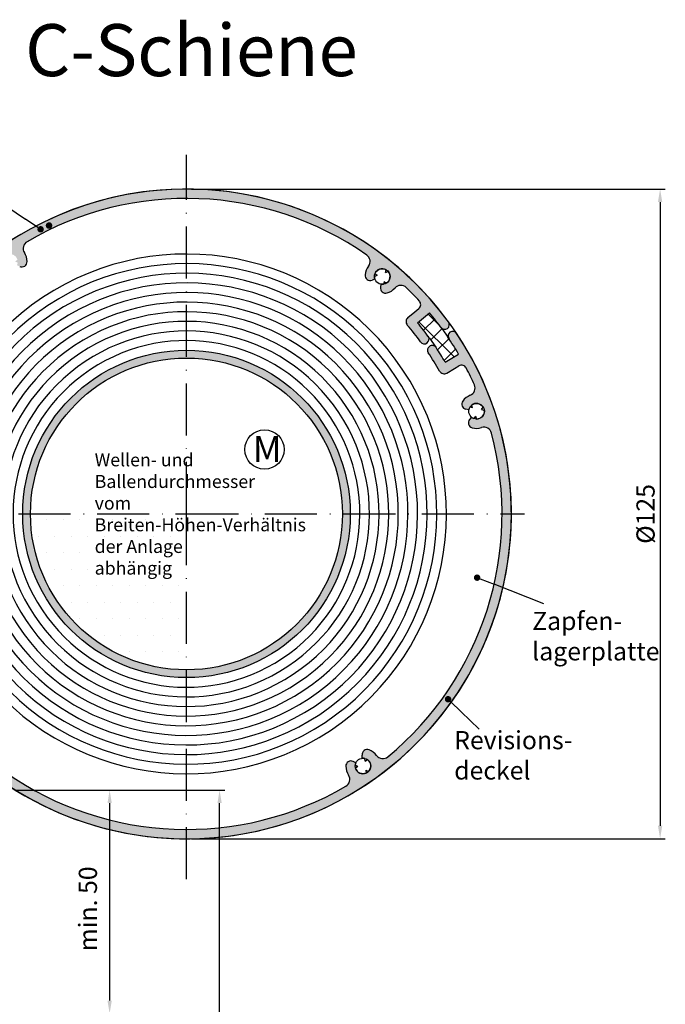
# Model space of a CAD drawing. Units: millimetres. Extents: x 465 to 925, y 395 to 985.
# Drawn here: x 567 to 691, y 497 to 686 of the extents above; entities that cross this region are included whole.
import ezdxf

# ---------------------------------------------------------------- set-up
doc = ezdxf.new("R2010")
doc.units = ezdxf.units.MM
doc.linetypes.add('GEN7', pattern=[15, 10, -2.5, 0, -2.5])
for name, color, linetype in [('002628-0', 7, 'Continuous'), ('002628-4', 3, 'Continuous'), ('002628-5', 3, 'Continuous'), ('002628-8', 1, 'Continuous'), ('002937-0', 7, 'Continuous'), ('002942-5', 3, 'Continuous'), ('01230D-0', 7, 'Continuous'), ('02609-0', 7, 'Continuous'), ('02609-8', 1, 'Continuous'), ('7', 4, 'GEN7')]:
    doc.layers.add(name, color=color, linetype=linetype)
for name, color, linetype, lineweight in [('AM_0', 7, 'Continuous', 30), ('AM_5', 3, 'Continuous', 25), ('AM_8', 1, 'Continuous', 25)]:
    doc.layers.add(name, color=color, linetype=linetype, lineweight=lineweight)
doc.styles.get("Standard").update_dxf_attribs({"font": 'isocp.shx'})
doc.dimstyles.new('AM_DIN$0', dxfattribs={"dimtxt": 3.5, "dimasz": 2.5, "dimexe": 1, "dimexo": 1, "dimgap": 1.5, "dimtad": 1, "dimdsep": 46, "dimtxsty": 'Standard', "dimcen": 0, "dimclrd": 256, "dimclre": 256, "dimclrt": 2, "dimadec": 0, "dimazin": 2, "dimtp": 0.1, "dimtm": 0.1, "dimtfac": 0.71, "dimtdec": 3, "dimtmove": 0, "dimatfit": 3, "dimfxl": 1, "dimlwd": -1, "dimlwe": -1, "dimarcsym": 0})
doc.dimstyles.new('GEN-ISO', dxfattribs={"dimtxt": 3.5, "dimasz": 2.5, "dimexe": 1, "dimexo": 1, "dimgap": 0.6, "dimtad": 1, "dimdsep": 46, "dimtxsty": 'Standard', "dimcen": 0, "dimclrd": 256, "dimclre": 256, "dimclrt": 2, "dimadec": 0, "dimazin": 0, "dimtp": 0.1, "dimtm": 0.1, "dimtfac": 0.71, "dimtdec": 3, "dimtmove": 0, "dimatfit": 3, "dimfxl": 1, "dimtzin": 0, "dimarcsym": 0})

# ---------------------------------------------------------------- blocks, each defined once
blk = doc.blocks.new('*D39')
at = {"layer": 'AM_5'}
for p, q in [((566.6963653858679, 538.0184058644465), (584.8362689010664, 538.0184058644465)), ((583.8362689010664, 535.5184058644465), (583.8362689010664, 497.5184058644469)), ((549.1963653858674, 495.0184058644469), (584.8362689010664, 495.0184058644469))]:
    blk.add_line(p, q, dxfattribs=at)
for points in [[(583.4196022343998, 535.5184058644465), (584.2529355677331, 535.5184058644465), (583.8362689010664, 538.0184058644465)], [(583.4196022343998, 497.5184058644469), (584.2529355677331, 497.5184058644469), (583.8362689010664, 495.0184058644469)]]:
    blk.add_solid(points, dxfattribs=at)
at = {"layer": 'DEFPOINTS', "color": 0}
for p in [(565.6963653858679, 538.0184058644465), (548.1963653858675, 495.0184058644469), (583.8362689010664, 495.0184058644469)]:
    blk.add_point(p, dxfattribs=at)
at = {"layer": 'AM_5', "color": 2, "insert": (580.1016306740966, 515.16814430784), "char_height": 3.5, "attachment_point": 5, "rotation": 90}
blk.add_mtext('min. 50', dxfattribs=at)
blk = doc.blocks.new('*D40')
at = {"layer": '002628-5', "lineweight": -2}
for p, q in [((599.6120160924645, 653.6557191950412), (690.7200451119141, 653.6557191950412)), ((689.7200451119141, 651.1557191950412), (689.7200451119141, 531.15571919504)), ((599.6120160924645, 528.65571919504), (690.7200451119141, 528.65571919504))]:
    blk.add_line(p, q, dxfattribs=at)
at = {"layer": '002628-5'}
for points in [[(689.3033784452475, 651.1557191950412), (690.1367117785808, 651.1557191950412), (689.7200451119141, 653.6557191950412)], [(689.3033784452475, 531.15571919504), (690.1367117785808, 531.15571919504), (689.7200451119141, 528.65571919504)]]:
    blk.add_solid(points, dxfattribs=at)
at = {"layer": 'DEFPOINTS', "color": 0}
for p in [(598.6120160924644, 653.6557191950412), (598.6120160924644, 528.65571919504), (689.7200451119141, 528.65571919504)]:
    blk.add_point(p, dxfattribs=at)
at = {"layer": '002628-5', "color": 2, "insert": (687.369700623725, 591.1557191950407), "char_height": 3.5, "attachment_point": 5, "rotation": 90}
blk.add_mtext('%%C125', dxfattribs=at)
blk = doc.blocks.new('*X19')
at = {"color": 0}
for p, q in [((160.4686959115115, 207.0854089492558), (158.2641343701669, 209.2899704906004)), ((163.2652058503315, 201.0362078169777), (156.4841156853912, 207.817297981918)), ((157.3893803256852, 206.179748227557), (159.5268260899269, 208.3171939917986)), ((158.7705609150939, 204.3082376235075), (160.9257214485124, 206.4633981569261)), ((160.0953881263244, 202.38037364128), (162.260602019154, 204.5455875341096)), ((161.3453846202711, 200.3776789417685), (163.530126734966, 202.5624210564634))]:
    blk.add_line(p, q, dxfattribs=at)
blk = doc.blocks.new('*D41')
at = {"layer": '002942-5', "lineweight": -2}
for p, q in [((565.6963653858683, 538.0184058644463), (605.9843190393611, 538.0184058644463)), ((604.9843190393611, 414.3059212669383), (604.9843190393611, 535.5184058644463)), ((555.6963653858674, 411.8059212669384), (605.9843190393611, 411.8059212669384))]:
    blk.add_line(p, q, dxfattribs=at)
at = {"layer": '002942-5'}
for points in [[(604.5676523726945, 535.5184058644463), (605.4009857060277, 535.5184058644463), (604.9843190393611, 538.0184058644463)], [(604.5676523726945, 414.3059212669383), (605.4009857060277, 414.3059212669383), (604.9843190393611, 411.8059212669384)]]:
    blk.add_solid(points, dxfattribs=at)
at = {"layer": 'DEFPOINTS', "color": 0}
for p in [(565.6963653858683, 538.0184058644463), (604.9843190393611, 538.0184058644463), (555.6963653858674, 411.8059212669384)]:
    blk.add_point(p, dxfattribs=at)
blk = doc.blocks.new('*S512925')
at = {"layer": 'AM_5'}
h = blk.add_hatch(color=256, dxfattribs=at)
edge = h.paths.add_edge_path(flags=0)
edge.add_arc((559.7886901038391, 798.2766784372424), 0.6250000000000134, 0, 360)
at = {"layer": 'AM_5', "linetype": 'Continuous'}
blk.add_line((560.2382861083908, 797.8425258918267), (562.3064277293291, 795.8454241829136), dxfattribs=at)
at = {"layer": 'AM_5'}
blk.add_line((565.7507650685097, 792.5193985778442), (562.3064277293291, 795.8454241829136), dxfattribs=at)
at = {"layer": 'AM_5', "color": 2, "insert": (560.9632271173568, 781.7283398671555), "char_height": 3.5, "attachment_point": 7}
blk.add_mtext('Revisions-\\Pdeckel', dxfattribs=at)
blk = doc.blocks.new('*S603829')
at = {"layer": 'AM_5'}
h = blk.add_hatch(color=256, dxfattribs=at)
edge = h.paths.add_edge_path(flags=0)
edge.add_arc((565.379804159661, 821.662077696444), 0.6250000000000548, 0, 360)
at = {"layer": 'AM_5', "linetype": 'Continuous'}
blk.add_line((565.9619759551, 821.4346991561299), (568.6399662141187, 820.3887578706843), dxfattribs=at)
at = {"layer": 'AM_5'}
blk.add_line((578.2312173772798, 816.6427078106284), (568.6399662141187, 820.3887578706843), dxfattribs=at)
at = {"layer": 'AM_5', "color": 2, "insert": (575.9653178590632, 804.6520400552056), "char_height": 3.5, "attachment_point": 7}
blk.add_mtext('Zapfen-\\Plagerplatte', dxfattribs=at)
blk = doc.blocks.new('*S613930')
at = {"layer": 'AM_5'}
h = blk.add_hatch(color=256, dxfattribs=at)
edge = h.paths.add_edge_path(flags=0)
edge.add_arc((481.4104848587867, 888.696474489556), 0.6249999999999885, 0, 360)
blk.add_line((467.4574906947428, 898.0322448419975), (478.501562720293, 890.6427971740512), dxfattribs=at)
at = {"layer": 'AM_5', "linetype": 'Continuous'}
blk.add_line((480.8910344769128, 889.0440321117871), (478.501562720293, 890.6427971740512), dxfattribs=at)
at = {"layer": 'AM_5', "color": 2, "insert": (453.3420276637562, 901.0514887017455), "char_height": 3.5, "attachment_point": 7}
blk.add_mtext('Gehäuse', dxfattribs=at)

msp = doc.modelspace()

# ---------------------------------------------------------------- hatches: boundary and pattern name
at = {"layer": '002628-8'}
h = msp.add_hatch(color=256, dxfattribs=at)
edge = h.paths.add_edge_path()
edge.add_arc((598.6120160924644, 591.1557191950412), 60.70000000000002, 55.146877222104024, 63.719072502721986, ccw=False)
edge.add_arc((632.4433162624773, 639.736405983173), 1.500000000000039, -37.17656138894921, 55.14687722210061, ccw=False)
edge.add_arc((636.2678467329085, 636.8358945315947), 3.299999999999986, 142.8234386110498, 174.7285382594652)
edge.add_arc((633.9775743915042, 637.0472061550385), 0.9999999999993139, 174.7285382594453, 290.499999999975)
edge.add_line((634.3277817727638, 636.1105339657902), (634.8628384490365, 636.3105834597051))
edge.add_arc((636.2678467329085, 636.8358945315947), 1.499999999999938, 181.0287793655116, 200.5000000000023, ccw=False)
edge.add_line((634.7680885287461, 636.8089625979978), (635.2815611313715, 637.0009421374548))
edge.add_line((635.2815611313715, 637.0009421374548), (634.8585656718824, 637.3496326857475))
edge.add_arc((636.2678467329085, 636.8358945315947), 1.499999999999953, 61.02877936550158, 159.9712206344868, ccw=False)
edge.add_line((636.994402096323, 638.1481892027311), (636.903924953187, 637.6075191149818))
edge.add_line((636.9039249531859, 637.6075191149818), (637.4173975558115, 637.7994986544385))
edge.add_arc((636.2678467329085, 636.8358945315947), 1.500000000000054, -58.971220634489384, 39.9712206344895, ccw=False)
edge.add_line((637.0410495736568, 635.5505317940537), (636.6180541141673, 635.899222342347))
edge.add_line((636.6180541141683, 635.8992223423454), (636.5275769710323, 635.3585522545958))
edge.add_arc((636.2678467329085, 636.8358945315947), 1.499999999999974, 260.5000000000015, 279.9712206344965, ccw=False)
edge.add_line((636.0202753241172, 635.3564661292878), (635.9259949297254, 634.793068708214))
edge.add_arc((636.9122805312627, 634.6280211023536), 0.9999999999999268, 170.499999999991, 286.2714617405316)
edge.add_arc((636.2678467329068, 636.8358945315924), 3.300000000000733, 286.2714617405775, 318.1765613889928)
edge.add_arc((639.8448224365291, 633.6350751340482), 1.499999999999971, 45.853122777897, 138.176561388948, ccw=False)
edge.add_arc((598.6120160924683, 591.1557191950382), 60.7000000000001, 44.04285170999981, 45.8531227778999, ccw=False)
edge.add_line((642.2443938452232, 633.3541268858614), (643.7665002643085, 634.3682469986164))
edge.add_arc((598.6120160924655, 591.1557191950419), 62.49999999999896, 43.74106869980908, 62.76915449535651)
edge.add_line((627.210558785903, 646.7288543937286), (625.488321756429, 645.5813950645903))
h = msp.add_hatch(color=256, dxfattribs=at)
edge = h.paths.add_edge_path()
edge.add_line((646.8304278298855, 628.0267751810137), (648.3314868176896, 629.0268722116))
edge.add_arc((598.612016092472, 591.1557191950346), 62.49999999999939, 37.29640218004333, 43.74106869981883)
edge.add_line((643.7665002643085, 634.3682469986157), (642.2443938452232, 633.3541268858603))
edge.add_arc((598.6120160924644, 591.1557191950419), 60.69999999999993, 42.4382254122857, 44.04285170999549, ccw=False)
edge.add_arc((642.6709330520033, 631.4409750134234), 0.9999999999999978, -50.25000000000051, 42.43822541228201, ccw=False)
edge.add_line((643.3103720539845, 630.67213318135), (641.203802029381, 628.9201173857185))
edge.add_arc((641.8432410313616, 628.1512755536448), 1.000000000000011, 129.7499999999903, 220.5555911051542)
edge.add_arc((598.6120160924673, 591.15571919504), 55.89999999999996, 37.72477128099359, 40.555591105159294, ccw=False)
edge.add_line((642.8266281711719, 625.3591997011176), (644.3282332529943, 626.3596605728386))
edge.add_arc((598.6120160924655, 591.1557191950428), 57.69999999999987, 37.59820203118578, 39.60215911112282)
edge.add_line((643.0692441902855, 627.9367587379697), (645.3807118556832, 629.8491178129921))
edge.add_arc((598.6120160924644, 591.1557191950428), 60.7000000000001, 37.403971655367286, 39.602159111122376, ccw=False)
h = msp.add_hatch(color=256, dxfattribs=at)
edge = h.paths.add_edge_path()
edge.add_arc((648.3377050636662, 627.6830418791791), 0.9999999999997607, 216.4703981609001, 299.2600705941614)
edge.add_arc((648.1738530629463, 627.5683114731241), 1.000000000000017, 310.7399294058522, 395.9316797492585)
edge.add_arc((598.6120160924655, 591.1557191950419), 62.49999999999877, 36.29839474466321, 37.29640218003389)
edge.add_line((648.3314868176885, 629.0268722115991), (646.8304278298855, 628.0267751810129))
edge.add_arc((598.6120160924665, 591.1557191950419), 60.69999999999993, 36.297324207409986, 37.403971655369276, ccw=False)
h = msp.add_hatch(color=256, dxfattribs=at)
edge = h.paths.add_edge_path()
edge.add_line((645.1490183783678, 625.262048995563), (645.1296217323995, 625.2937092578378))
edge.add_arc((598.6120160924655, 591.1557191950419), 57.70000000000024, 36.27392009793928, 37.59820203118682)
edge.add_line((644.3282332529943, 626.3596605728391), (642.8266281711719, 625.3591997011175))
edge.add_arc((598.6120160924665, 591.1557191950419), 55.90000000000001, 36.304892269094125, 37.724771280991206, ccw=False)
edge.add_arc((644.3820395118764, 624.791152596813), 0.8999999999999889, 216.7148834574738, 391.5483720257756)
h = msp.add_hatch(color=256, dxfattribs=at)
edge = h.paths.add_edge_path()
edge.add_line((650.9677532749719, 621.86999574645), (648.4301884504501, 620.3813438434921))
edge.add_line((648.4301884504501, 620.3813438434922), (650.4759987449723, 619.318169869625))
edge.add_line((650.4759987449731, 619.3181698696256), (651.0330368277016, 619.6430248780281))
edge.add_arc((651.5368108047466, 618.7791893728249), 1.000000000000025, 27.561774587711625, 120.24999999999821, ccw=False)
edge.add_arc((598.6120160924638, 591.1557191950437), 60.69999999999989, 26.2170719339955, 27.5617745877106, ccw=False)
edge.add_line((653.067611524283, 617.9713513182284), (655.6957886037543, 616.6055309012086))
edge.add_arc((598.6120160924692, 591.1557191950346), 62.49999999999936, 24.02887512759189, 33.70162626505159)
edge.add_arc((649.7797942274835, 625.274790705424), 0.9999999999997996, 34.06832024791508, 119.2600705941323)
edge.add_arc((649.9436462282036, 625.3895211114791), 1.000000000000109, 130.7399294058134, 213.5296099508216)
edge.add_arc((598.6120160924665, 591.1557191950419), 60.69999999999999, 30.397840888875976, 33.70269729173168, ccw=False)
h = msp.add_hatch(color=256, dxfattribs=at)
edge = h.paths.add_edge_path()
edge.add_line((646.6186155819594, 623.1659738871772), (646.6184625586208, 623.1661202783775))
edge.add_arc((645.873254626973, 622.6614767025641), 0.8999999999998738, 34.10526501819445, 213.2851165458057)
edge.add_arc((598.6120160924555, 591.1557191950546), 55.90000000000146, 33.57013165783093, 33.69510773083658, ccw=False)
edge.add_line((645.1884333496926, 622.0660306700287), (648.333316762081, 620.4316864672224))
edge.add_arc((598.6120160924655, 591.1557191950419), 57.70000000000014, 30.48963269675292, 33.69490507864867)
h = msp.add_hatch(color=256, dxfattribs=at)
edge = h.paths.add_edge_path()
edge.add_arc((598.6120160924644, 591.1557191950419), 31.5, 191.4591559026165, 479.7669654005662)
edge.add_arc((598.6120160924644, 591.1557191950419), 31.49999999999999, 119.7669654005663, 191.4591559026165)
edge = h.paths.add_edge_path()
edge.add_arc((598.6120160924644, 591.1557191950419), 30, -240.23303459943372, 11.459155902616487, ccw=False)
edge.add_arc((598.6120160924644, 591.1557191950419), 30, 11.459155902616487, 119.76696540056639, ccw=False)
h = msp.add_hatch(color=256, dxfattribs=at)
edge = h.paths.add_edge_path()
edge.add_line((648.3333167620801, 620.4316864672223), (645.1884333496916, 622.0660306700287))
edge.add_arc((598.6120160924665, 591.1557191950419), 55.89999999999999, 29.44440889484332, 33.570131657847696, ccw=False)
edge.add_arc((648.16241715426, 619.1265567694749), 0.9999999999999191, 209.4444088948366, 300.2499999999942)
edge.add_line((648.6661911313056, 618.2627212642706), (650.4759987449731, 619.3181698696259))
edge.add_line((650.4759987449731, 619.3181698696256), (648.430188450451, 620.3813438434921))
edge.add_line((648.4301884504501, 620.3813438434922), (648.3801550616679, 620.3519919630186))
edge.add_arc((598.6120160924573, 591.1557191950591), 57.69999999999877, 30.39784088885648, 30.48963269673348)
h = msp.add_hatch(color=256, dxfattribs=at)
edge = h.paths.add_edge_path()
edge.add_arc((598.6120160924455, 591.1557191950355), 60.70000000001988, 10.75680445385862, 14.85312277789632)
edge.add_arc((655.8339151130248, 606.3311688582575), 1.500000000000004, 14.85312277790068, 107.1765613889502)
edge.add_arc((654.4163923651193, 610.9170852616796), 3.300000000000678, 255.2714617405756, 287.1765613889883, ccw=False)
edge.add_arc((653.8316410638969, 608.6926604111345), 1.000000000000082, 139.500000000003, 255.2714617405303, ccw=False)
edge.add_line((653.0712350982975, 609.3421084594652), (653.4422202926269, 609.7764763132803))
edge.add_arc((654.416392365121, 610.9170852616796), 1.499999999999656, 229.5000000000094, 248.971220634506)
edge.add_line((653.8781371099165, 609.5169848080536), (654.2341568396293, 609.9338303541156))
edge.add_line((654.2341568396306, 609.9338303541156), (654.4171458071177, 609.4170854509053))
edge.add_arc((654.4163923651219, 610.9170852616796), 1.50000000000001, 270.0287793655091, 368.9712206344943)
edge.add_line((655.8980425534144, 611.1509927637647), (655.3590338562144, 611.250892120914))
edge.add_line((655.3590338562144, 611.250892120914), (655.7150535859273, 611.6677376669763))
edge.add_arc((654.4163923651219, 610.9170852616796), 1.499999999999974, 30.0287793655086, 128.9712206344817)
edge.add_line((653.4729974320343, 612.0832782132217), (653.6559863995215, 611.5665333100098))
edge.add_line((653.6559863995215, 611.5665333100101), (653.1169777023206, 611.6664326671586))
edge.add_arc((654.416392365121, 610.9170852616803), 1.499999999999263, 150.0287793655089, 169.5000000000051)
edge.add_line((652.9415100037756, 611.1904385499188), (652.3798438106195, 611.2945372257287))
edge.add_arc((652.562079336113, 612.2777921332913), 0.9999999999992738, 143.7285382594426, 259.4999999999717, ccw=False)
edge.add_arc((654.4163923651219, 610.9170852616803), 3.299999999999613, 111.82343861105079, 143.7285382594702, ccw=False)
edge.add_arc((652.6320037396044, 615.3730876442118), 1.499999999999985, 291.8234386110508, 384.1468772221042)
edge.add_arc((598.6120160925675, 591.155719195091), 60.69999999988612, 24.14687722210031, 26.21707193399879)
edge.add_line((653.067611524283, 617.9713513182284), (655.6957886037543, 616.6055309012086))
edge.add_arc((598.6120160924683, 591.1557191950419), 62.49999999999737, 9.468788606129806, 24.028875127585025, ccw=False)
edge.add_line((660.2604763106344, 601.4376136084713), (658.2454102106774, 602.4848103299031))
h = msp.add_hatch(color=256, dxfattribs=at)
edge = h.paths.add_edge_path()
edge.add_arc((598.6120160924644, 591.1557191950412), 60.7, 318.1026755489142, 370.7568044538567)
edge.add_line((658.2454102106765, 602.484810329903), (660.2604763106337, 601.4376136084712))
edge.add_arc((598.6120160924655, 591.1557191950419), 62.50000000000041, -41.47290570766501, 9.468788606130204, ccw=False)
edge.add_line((645.4413273336874, 549.76410641331), (643.7936198816778, 550.6203928853325))
h = msp.add_hatch(color=256, dxfattribs=at)
edge = h.paths.add_edge_path()
edge.add_arc((564.780715922453, 542.575032406909), 1.49999999999994, 142.8234386110522, 235.146877222106, ccw=False)
edge.add_arc((560.9561854520215, 545.4755438584884), 3.299999999999982, 322.8234386110466, 354.7285382594638)
edge.add_arc((563.246457793425, 545.2642322350443), 0.9999999999992653, 354.7285382594401, 470.4999999999723)
edge.add_line((562.8962504121672, 546.2009044242917), (562.3611937358945, 546.000854930377))
edge.add_arc((560.9561854520215, 545.4755438584884), 1.500000000000041, 1.0287793654950974, 20.499999999988006, ccw=False)
edge.add_line((562.4559436561838, 545.502475792084), (561.9424710535585, 545.310496252627))
edge.add_line((561.9424710535585, 545.3104962526269), (562.3654665130479, 544.961805704335))
edge.add_arc((560.9561854520215, 545.4755438584884), 1.499999999999985, 241.0287793655003, 339.9712206344896, ccw=False)
edge.add_line((560.2296300886071, 544.1632491873519), (560.320107231744, 544.703919275102))
edge.add_line((560.320107231744, 544.7039192751012), (559.8066346291188, 544.5119397356436))
edge.add_arc((560.9561854520215, 545.4755438584884), 1.499999999999952, 121.0287793655128, 219.9712206344985, ccw=False)
edge.add_line((560.1829826112726, 546.7609065960291), (560.6059780707619, 546.4122160477369))
edge.add_line((560.6059780707619, 546.4122160477367), (560.6964552138979, 546.9528861354859))
edge.add_arc((560.9561854520215, 545.4755438584884), 1.500000000000019, 80.49999999999721, 99.97122063448728, ccw=False)
edge.add_line((561.2037568608127, 546.9549722607937), (561.2980372552056, 547.5183696818679))
edge.add_arc((560.3117516536674, 547.6834172877284), 1.000000000000053, 350.500000000007, 466.2714617405335)
edge.add_arc((560.9561854520324, 545.475543858492), 3.300000000000745, 106.2714617407419, 113.3250704391896)
edge.add_arc((560.0455065662298, 547.5875722595687), 1.000000000000315, 113.3250704390758, 137.5000000000892)
edge.add_line((559.3082292294183, 548.2631624671835), (557.0687112905152, 545.8191575021613))
edge.add_arc((557.8059886273248, 545.1435672945456), 1.000000000000055, 137.5, 196.8585795777346)
edge.add_line((556.8489651380814, 544.8535568791535), (557.2143024849231, 544.3318010754733))
edge.add_arc((598.6120160924644, 591.15571919504), 62.5, 228.5196294868518, 318.5270942923361)
edge.add_line((645.4413273336874, 549.76410641331), (643.7936198816778, 550.6203928853325))
edge.add_arc((598.6120160924644, 591.1557191950412), 60.70000000000003, 309.6468772221039, 318.1026755489143, ccw=False)
edge.add_arc((636.384823601248, 545.5722242335492), 1.499999999999995, 217.3234386110501, 309.64687722209834, ccw=False)
edge.add_arc((632.5677411244469, 542.6619181731334), 3.299999999999936, 37.3234386110484, 69.22853825946342)
edge.add_arc((633.383416101208, 544.8124237723554), 0.9999999999992787, 69.22853825943832, 184.9999999999739)
edge.add_line((632.3872214031171, 544.7252680296083), (632.437007510325, 544.15621022027))
edge.add_arc((632.5677411244469, 542.6619181731328), 1.499999999999985, 75.52877936550777, 94.99999999999977, ccw=False)
edge.add_line((632.9425816400608, 544.1143280973121), (632.990359386188, 543.5682259601693))
edge.add_line((632.990359386187, 543.5682259601695), (633.43940883695, 543.8826537706232))
edge.add_arc((632.5677411244469, 542.6619181731328), 1.499999999999973, -44.47122063449149, 54.47122063448501, ccw=False)
edge.add_line((633.6381447576875, 541.6110918021536), (633.1413175607973, 541.8427661288426))
edge.add_line((633.1413175607973, 541.8427661288437), (633.1890953069249, 541.2966639917007))
edge.add_arc((632.5677411244469, 542.6619181731328), 1.500000000000061, 195.5287793655108, 294.47122063448614, ccw=False)
edge.add_line((631.1224969755921, 542.2603346199317), (631.5715464263546, 542.5747624303843))
edge.add_line((631.5715464263546, 542.5747624303842), (631.0747192294647, 542.8064367570737))
edge.add_arc((632.5677411244469, 542.6619181731328), 1.500000000000019, 155.0000000000006, 174.4712206344923, ccw=False)
edge.add_line((631.2082794438918, 543.2958455657439), (630.690567871179, 543.5372584368145))
edge.add_arc((630.2679496094388, 542.6309506497786), 0.9999999999999875, 64.99999999999996, 180.7714617405338)
edge.add_arc((632.5677411244457, 542.6619181731354), 3.300000000000828, 180.7714617405756, 212.6765613889908)
edge.add_arc((628.5274288994441, 540.0704172326554), 1.5, -59.646877222103285, 32.67656138894762, ccw=False)
edge.add_arc((598.6120160924644, 591.1557191950412), 60.69999999999997, 235.1468772221039, 300.35312277789563, ccw=False)
at = {"layer": 'AM_8'}
h = msp.add_hatch(color=256, dxfattribs=at)
h.dxf.hatch_style = 1
edge = h.paths.add_edge_path()
edge.add_line((598.6120160924644, 653.6557191950412), (598.6120160924644, 651.8557191950407))
edge.add_arc((598.6120160924659, 591.1557191950412), 60.70000000000003, 55.14687722210459, 90.00000000000102, ccw=False)
edge.add_arc((632.4433162624769, 639.7364059831734), 1.49999999999998, -37.17656138894853, 55.14687722209101, ccw=False)
edge.add_arc((636.2678467329073, 636.8358945315924), 3.300000000000001, 142.8234386110134, 174.7285382594279)
edge.add_arc((633.9775743915042, 637.0472061550397), 0.9999999999999754, 174.7285382594601, 290.5000000000655)
edge.add_line((634.3277817727648, 636.1105339657918), (634.8628384490361, 636.3105834597054))
edge.add_arc((636.2678467329085, 636.8358945315942), 1.499999999999975, 181.0287793654894, 200.5, ccw=False)
edge.add_arc((636.2678467329085, 636.8358945315924), 1.499999999999887, 7.742073648842052e-11, 181.0287793654178, ccw=False)
edge.add_arc((636.2678467329085, 636.8358945315947), 1.499999999999943, -99.49999999997448, 6.252776074688882e-13, ccw=False)
edge.add_line((636.0202753241183, 635.3564661292884), (635.9259949297254, 634.7930687082151))
edge.add_arc((636.9122805312628, 634.6280211023558), 0.9999999999999948, 170.5000000000861, 286.2714617404765)
edge.add_arc((636.2678467329085, 636.8358945315947), 3.299999999999958, 286.271461740531, 318.1765613889428)
edge.add_arc((639.8448224365291, 633.6350751340482), 1.500000000000007, 45.85312277789518, 138.1765613889399, ccw=False)
edge.add_arc((598.612016092467, 591.1557191950387), 60.69999999999978, 42.43822541228951, 45.8531227778991, ccw=False)
edge.add_arc((642.6709330520033, 631.4409750134234), 1.000000000000035, -50.25000000000608, 42.43822541228451, ccw=False)
edge.add_line((643.3103720539837, 630.6721331813496), (642.5537297975734, 630.0428404593463))
edge.add_line((642.5537297975734, 630.0428404593462), (641.203802029381, 628.9201173857177))
edge.add_arc((641.8432410313621, 628.1512755536448), 1.000000000000001, 129.7500000000585, 220.5555911051552)
edge.add_arc((598.6120160924665, 591.155719195041), 55.90000000000053, 36.30489226901642, 40.55559110515742, ccw=False)
edge.add_arc((644.3820395118764, 624.791152596813), 0.9000000000000093, 216.7148834623725, 304.9999999999969)
edge.add_arc((644.3820395118764, 624.791152596813), 0.9000000000000156, 304.9999999999964, 391.548372023448)
edge.add_line((645.1490183783874, 625.2620489955315), (645.1296217323953, 625.2937092578454))
edge.add_arc((598.6120160924663, 591.1557191950426), 57.69999999999959, 36.27392009794735, 39.60215911112399)
edge.add_line((643.0692441902859, 627.93675873797), (645.380711855684, 629.849117812992))
edge.add_arc((598.6120160924663, 591.1557191950423), 60.69999999999978, 36.29732420718602, 39.60215911112368, ccw=False)
edge.add_arc((648.3377050636662, 627.6830418791791), 1.00000000000003, 216.4703981744658, 299.2600705941585)
edge.add_arc((648.1738530629459, 627.5683114731239), 1.000000000000034, 310.7399294058901, 393.8677307454748)
edge.add_arc((598.6073083831906, 591.1552288942698), 62.5032169626154, 36.26319238660958, 53.12691963480246)
edge.add_arc((598.612016092467, 591.1557191950412), 62.49999999999997, 53.13010235417301, 90.00000000000229)
edge = h.paths.add_edge_path()
edge.add_line((598.6120160924644, 651.8557191950407), (598.6120160924644, 653.6557191950418))
edge.add_arc((598.6120160924655, 591.1557191950419), 62.50000000000002, 90.0000000000008, 115.3797226731475)
edge.add_line((571.8235529260944, 647.6236591360739), (572.0597343072675, 646.9301256297825))
edge.add_arc((572.1785583830037, 646.6410977954381), 0.3125000000004667, -67.65163362320482, 112.3483663767951, ccw=False)
edge.add_arc((572.1785583830037, 646.6410977954381), 0.3125000000004667, 112.3483663767951, 292.34836637679507, ccw=False)
edge.add_line((572.0597343072674, 646.9301256297824), (571.8235529260943, 647.6236591360738))
edge.add_arc((598.6120160924655, 591.1557191950419), 62.5, 115.3797226731475, 146.7827340193664)
edge.add_line((546.3245618255746, 625.3941789484799), (547.8613865090948, 624.4553227496118))
edge.add_arc((598.6120160924644, 591.1557191950405), 60.7, 145.8190607007368, 146.7294501145451, ccw=False)
edge.add_line((548.3968777560725, 625.2574769482276), (549.9415506229998, 627.4279646588341))
edge.add_arc((549.8609692482678, 627.4346102713648), 0.0808549449299336, 355.2854390190788, 651.4037929901125)
edge.add_arc((598.6120160924675, 591.1557191950444), 60.70000000000001, 129.6468772221081, 143.3849927778247, ccw=False)
edge.add_arc((560.839208583681, 636.7392141565344), 1.499999999999979, 37.323438611034305, 129.6468772221159, ccw=False)
edge.add_arc((564.6562910604848, 639.6495202169478), 3.299999999999998, 217.3234386109978, 249.2285382594332)
edge.add_arc((563.8406160837212, 637.4990146177265), 1.000000000000009, 249.2285382594646, 364.9999999999197)
edge.add_line((564.836810781813, 637.5861703604727), (564.787024674605, 638.1552281698118))
edge.add_arc((564.6562910604833, 639.6495202169494), 1.499999999999985, 255.528779365529, 275.00000000000966, ccw=False)
edge.add_arc((564.6562910604833, 639.6495202169494), 1.499999999999938, 179.9999999999976, 255.52877936552738, ccw=False)
edge.add_arc((564.6562910604833, 639.6495202169494), 1.499999999999943, 0, 180, ccw=False)
edge.add_arc((564.6562910604833, 639.6495202169494), 1.499999999999943, -24.999999999982776, 6.252776074688882e-13, ccw=False)
edge.add_line((566.0157527410385, 639.0155928243391), (566.5334643137505, 638.7741799532665))
edge.add_arc((566.9560825754902, 639.6804877403036), 1.000000000000001, 245.0000000000704, 360.7714617404882)
edge.add_arc((564.6562910604833, 639.6495202169494), 3.300000000000022, 0.7714617405245118, 32.67656138895612)
edge.add_arc((568.6966032854863, 642.2410211574263), 1.499999999999992, 120.3531227778956, 212.676561388941, ccw=False)
edge.add_arc((598.6120160924644, 591.1557191950412), 60.7, 90, 120.35312277789521, ccw=False)
edge = h.paths.add_edge_path(flags=17)
edge.add_arc((564.6562910604833, 639.6495202169494), 1.499999999999911, 114.4712206344863, 135.5287793655049)
edge.add_line((563.5858874272421, 640.7003465879282), (564.0827146241324, 640.4686722612381))
edge.add_line((564.0827146241324, 640.4686722612382), (564.034936878005, 641.0147743983811))
edge = h.paths.add_edge_path(flags=17)
edge.add_line((564.2336727987421, 638.743212429912), (563.7846233479796, 638.4287846194597))
edge.add_arc((564.6562910604833, 639.6495202169494), 1.499999999999964, 234.4712206344794, 255.5287793654895)
edge.add_line((564.2814505448694, 638.19711029277), (564.233672798742, 638.7432124299119))
edge = h.paths.add_edge_path(flags=17)
edge.add_line((566.1015352093378, 640.0511037701501), (565.6524857585745, 639.7366759596974))
edge.add_line((565.6524857585745, 639.7366759596975), (566.1493129554653, 639.5050016330076))
edge.add_arc((564.6562910604833, 639.6495202169494), 1.5, 354.4712206344887, 359.9999999999986)
edge.add_arc((564.6562910604833, 639.6495202169494), 1.499999999999914, 359.9999999999925, 375.5287793655047)
edge = h.paths.add_edge_path()
edge.add_line((547.8613865090949, 624.4553227496119), (546.3245618255747, 625.3941789484801))
edge.add_arc((598.6120160924655, 591.1557191950419), 62.49999999999995, 146.7827340193665, 150.3705610589235)
edge.add_line((544.2844520782585, 622.055003786796), (545.8506532280361, 621.167859883238))
edge.add_arc((598.6120160924644, 591.155719195041), 60.70000000000015, 146.7294501145455, 150.3675687981505, ccw=False)
edge = h.paths.add_edge_path()
edge.add_line((545.8506532280365, 621.167859883238), (544.2844520782583, 622.0550037867964))
edge.add_arc((598.6120160924644, 591.1557191950412), 62.50000000000003, 150.3705610589224, 153.8685695094299)
edge.add_line((542.5003845185443, 618.6827023590683), (544.079723526618, 617.8150340308148))
edge.add_arc((598.6120160924644, 591.1557191950405), 60.70000000000018, 150.3675687981503, 153.9472823783361, ccw=False)
edge = h.paths.add_edge_path()
edge.add_arc((598.6120160924644, 591.1557191950415), 60.69999999999998, 153.9472823783367, 155.1238725644561, ccw=False)
edge.add_line((544.079723526618, 617.8150340308148), (542.5003845185448, 618.6827023590681))
edge.add_arc((598.6120160924655, 591.1557191950419), 62.5, 153.868569509431, 180)
edge.add_line((536.1120160924655, 591.1557191950419), (537.9120160924645, 591.1557191950419))
edge.add_arc((598.6120160924644, 591.1557191950412), 60.70000000000002, 157.5579404873835, 179.9999999999991, ccw=False)
edge.add_arc((543.7524830650045, 617.0580672741063), 3.000000000000266, 240.47146663259872, 245.513926015603, ccw=False)
edge.add_line((542.2739122533698, 614.4477361926183), (543.5438008088468, 616.6896508444581))
edge = h.paths.add_edge_path(flags=17)
edge.add_line((543.5438008088468, 616.6896508444586), (542.2739122533698, 614.4477361926183))
edge.add_arc((543.7524830650042, 617.0580672741063), 2.999999999999978, 240.4714666326056, 245.51392601561)
edge.add_arc((598.6120160924648, 591.1557191950415), 60.7, 155.1238725644563, 157.557940487384, ccw=False)
edge = h.paths.add_edge_path()
edge.add_line((537.9120160924645, 591.1557191950419), (536.1120160924644, 591.1557191950419))
edge.add_arc((598.6120160924644, 591.1557191950412), 62.5, 179.9999999999992, 199.8950997944309)
edge.add_line((539.8421889401109, 569.8870235020169), (541.7057799200654, 567.5899064966618))
edge.add_arc((541.4182531229105, 568.5476790901924), 1, 286.7099467657214, 292.499999999997)
edge.add_line((541.8009365552754, 567.6237995576811), (544.8635102325162, 568.8923591105604))
edge.add_arc((544.4808268001516, 569.8162386430722), 1.000000000000146, 292.4999999999706, 296.8137582339131)
edge.add_arc((544.480826800152, 569.8162386430722), 1.000000000000005, 296.8137582338862, 316.6749295608554)
edge.add_arc((542.807639819818, 571.3943531284121), 3.29999999999997, 316.6749295607493, 323.7285382592265)
edge.add_arc((544.661952848818, 570.0336462567897), 0.9999999999999795, 323.7285382594686, 439.5000000000821)
edge.add_line((544.8441883743088, 571.016901164354), (544.282522181154, 571.1209998401634))
edge.add_arc((542.807639819808, 571.3943531284017), 1.500000000000025, 330.028779365517, 349.4999999999917, ccw=False)
edge.add_arc((542.807639819808, 571.3943531284013), 1.499999999999948, 179.9999999999957, 330.0287793655221, ccw=False)
edge.add_arc((542.807639819808, 571.3943531284017), 1.499999999999943, 49.500000000001194, 180, ccw=False)
edge.add_line((543.7818118923032, 572.5349620768017), (544.1527970866334, 572.9693299306178))
edge.add_arc((543.3923911210316, 573.6187779789454), 1.000000000000007, 319.5000000001673, 435.2714617404718)
edge.add_arc((542.8076398198089, 571.3943531284013), 3.299999999999976, 75.2714617405494, 107.1765613889595)
edge.add_arc((541.3901170719047, 575.9802695318232), 1.499999999999991, 194.8531227778952, 287.1765613889696, ccw=False)
edge.add_arc((598.6120160924644, 591.1557191950412), 60.69999999999999, 179.9999999999991, 194.8531227778965, ccw=False)
edge = h.paths.add_edge_path(flags=17)
edge.add_arc((542.807639819808, 571.3943531284017), 1.499999999999909, 68.9712206345014, 90.02877936551344)
edge.add_line((542.8068863778126, 572.8943529391765), (542.9898753453008, 572.3776080359662))
edge.add_line((542.9898753453008, 572.3776080359664), (543.345895075013, 572.7944535820276))
edge = h.paths.add_edge_path(flags=17)
edge.add_line((541.864998328716, 571.0605462691676), (541.3259896315151, 571.1604456263184))
edge.add_arc((542.807639819808, 571.3943531284017), 1.49999999999996, 188.9712206344336, 210.0287793655164)
edge.add_line((541.5089785990028, 570.6437007231054), (541.864998328716, 571.0605462691678))
edge = h.paths.add_edge_path()
edge.add_line((540.6963653858674, 568.8341405141581), (540.6963653858674, 567.9218600189803))
edge.add_line((540.6963653858674, 567.9218600189804), (540.8184111646568, 567.7475605832711))
edge.add_arc((541.4182531229105, 568.5476790901924), 0.9999999999999932, 233.1414204221172, 286.709946765718)
edge.add_line((541.7057799200654, 567.5899064966618), (540.6963653858674, 568.8341405141581))
edge = h.paths.add_edge_path(flags=17)
edge.add_line((544.1070544826088, 570.6450057229226), (543.5680457854085, 570.7449050800716))
edge.add_line((543.5680457854085, 570.7449050800716), (543.7510347528959, 570.2281601768605))
edge.add_arc((542.807639819808, 571.3943531284017), 1.49999999999998, 308.9712206344972, 330.0287793655115)
h = msp.add_hatch(dxfattribs=at)
h.set_pattern_fill('DOTS', color=256, scale=2)
h.set_pattern_definition([(0, (-5811.635268646266, 4587.332507047445), (1.587499999999999, 3.174999999999998), [0, -3.174999999999998])])
h.paths.add_polyline_path([(568.6120160924645, 591.1557191950419), (598.6120160924644, 591.1557191950419), (598.6120160924644, 621.1557191950419, 0.4142135623730951)], flags=17)
h.paths.add_polyline_path([(598.6120160924644, 591.1557191950419), (628.6120160924645, 591.1557191950419, 0.4142135623730951), (598.6120160924644, 621.1557191950419)], flags=16)
h.paths.add_polyline_path([(609.8396919701335, 603.5432986295723, -1), (617.3918270063641, 603.5432986295723, -1)], flags=0)
h.paths.add_polyline_path([(598.6120160924644, 561.1557191950419, 0.4142135623730951), (628.6120160924645, 591.1557191950419), (598.6120160924644, 591.1557191950419)], flags=17)
h.paths.add_polyline_path([(628.6120160924645, 591.1557191950419, 1), (568.6120160924645, 591.1557191950419, 1)])
h.paths.add_polyline_path([(610.9737642144217, 600.2947707601593), (616.2237642144217, 600.2947707601593), (616.2237642144217, 607.0447707601593), (610.9737642144217, 607.0447707601593)], flags=8)

# ---------------------------------------------------------------- linework, layer by layer
for p, q in [((635.2815611313715, 637.0009421374548), (634.7680885287461, 636.8089625979978)), ((635.2815611313715, 637.0009421374548), (634.8585656718824, 637.3496326857473)), ((636.9039249531859, 637.6075191149818), (636.994402096323, 638.1481892027311)), ((636.9039249531859, 637.6075191149818), (637.4173975558115, 637.7994986544385)), ((634.8628384490356, 636.3105834597051), (634.3277817727638, 636.1105339657902)), ((636.020275324118, 635.3564661292878), (635.9259949297254, 634.7930687082139)), ((636.6180541141683, 635.8992223423454), (636.5275769710323, 635.358552254597)), ((636.6180541141683, 635.8992223423454), (637.0410495736568, 635.5505317940537)), ((641.203802029381, 628.9201173857186), (642.5537297975734, 630.0428404593462)), ((642.5537297975734, 630.0428404593462), (643.3103720539845, 630.67213318135)), ((643.0692441902855, 627.9367587379697), (645.380711855684, 629.849117812992)), ((648.3801550616679, 620.3519919630203), (650.9677532749719, 621.86999574645)), ((650.1829082075354, 619.1472445200783), (651.0330368277009, 619.6430248780293)), ((648.6661911313056, 618.2627212642706), (650.1829082075354, 619.1472445200783)), ((653.6559863995225, 611.5665333100101), (653.4729974320343, 612.0832782132217)), ((652.9415100037756, 611.1904385499188), (652.3798438106204, 611.2945372257277)), ((653.6559863995215, 611.5665333100101), (653.1169777023214, 611.6664326671591)), ((655.3590338562144, 611.250892120914), (655.7150535859273, 611.6677376669763)), ((655.3590338562144, 611.250892120914), (655.8980425534144, 611.1509927637647)), ((653.4422202926269, 609.7764763132805), (653.0712350982975, 609.3421084594652)), ((654.2341568396306, 609.9338303541156), (653.8781371099165, 609.5169848080536)), ((654.2341568396306, 609.9338303541156), (654.4171458071177, 609.4170854509053)), ((632.437007510325, 544.15621022027), (632.3872214031171, 544.7252680296083)), ((632.990359386187, 543.5682259601695), (632.9425816400608, 544.1143280973121)), ((632.990359386187, 543.5682259601695), (633.4394088369507, 543.8826537706223)), ((631.2082794438918, 543.2958455657431), (630.690567871179, 543.5372584368146)), ((631.5715464263546, 542.5747624303842), (631.0747192294647, 542.8064367570746)), ((631.5715464263546, 542.5747624303842), (631.1224969755921, 542.2603346199317)), ((633.1413175607973, 541.8427661288437), (633.6381447576875, 541.6110918021536)), ((633.1413175607973, 541.8427661288437), (633.1890953069249, 541.2966639917006))]:
    msp.add_line(p, q)
for centre, radius, start, end in [((598.6120160924644, 591.1557191950412), 60.7, 55.14687722210998, 120.3531227779058), ((568.696603285486, 642.2410211574265), 1.5, 120.3531227779058, 212.6765613889318), ((598.6120160924644, 591.1557191950412), 60.7, 120.0020245779885, 120.0275804347211), ((564.6562910604833, 639.6495202169494), 3.299999999999998, 0.7714617405126729, 32.67656138893179), ((598.6120160924644, 591.1557191950412), 60.7, 55.47241956524068, 55.49797542201677), ((632.4433162624773, 639.736405983173), 1.5, 322.8234386110455, 55.14687722210998), ((566.9560825754915, 639.6804877403033), 1, 245.0000000000255, 0.7714617405126729), ((636.2678467329085, 636.8358945315947), 3.299999999999998, 142.8234386110455, 174.728538259462), ((633.9775743915042, 637.0472061550397), 1, 174.728538259462, 290.5000000000128), ((636.2678467329085, 636.8358945315947), 1.5, 181.0287793654951, 200.500000000013), ((636.2678467329085, 636.8358945315947), 1.5, 61.02877936551723, 159.9712206344789), ((636.2678467329085, 636.8358945315947), 1.5, 301.0287793655321, 39.97122063448943), ((636.9122805312627, 634.6280211023536), 1, 170.5000000000214, 286.2714617405235), ((636.2678467329085, 636.8358945315947), 1.5, 260.5000000000214, 279.9712206344722), ((636.2678467329085, 636.8358945315947), 3.299999999999998, 286.2714617405235, 318.1765613889364), ((639.8448224365291, 633.6350751340482), 1.5, 45.85312277790076, 138.1765613889364), ((598.6120160924644, 591.1557191950412), 60.7, 42.4382254122924, 45.85312277790076), ((642.6709330520033, 631.4409750134234), 1, 309.7500000000087, 42.4382254122924), ((598.6120160924665, 591.1557191950419), 60.7, 35.90789365420643, 39.6021591111576), ((598.6120160924665, 591.1557191950419), 57.7, 35.90789365420643, 39.6021591111576), ((598.6120160924644, 591.15571919504), 62.5, 228.4316797492663, 34.06832025073421), ((598.6120160924665, 591.1557191950419), 60.7, 30.39784088890149, 34.09210634573902), ((598.6120160924665, 591.1557191950419), 57.7, 30.39784088890149, 33.69490507864706), ((651.5368108047466, 618.7791893728249), 1, 27.5617745877321, 120.2500000000134), ((598.6120160924644, 591.1557191950412), 60.7, 24.14687722209566, 27.5617745877321), ((652.6320037396044, 615.3730876442118), 1.5, 291.8234386110666, 24.14687722209566), ((654.4163923651219, 610.9170852616796), 3.299999999999998, 111.8234386110666, 143.7285382594552), ((652.5620793361122, 612.2777921332922), 1, 143.7285382594552, 259.500000000026), ((654.4163923651219, 610.9170852616796), 1.5, 30.02877936550307, 128.9712206345148), ((654.4163923651219, 610.9170852616796), 1.5, 150.0287793655193, 169.5000000000191), ((654.4163923651219, 610.9170852616796), 1.5, 270.0287793654961, 8.971220634481176), ((653.8316410638969, 608.6926604111345), 1, 139.5000000000415, 255.2714617405393), ((654.4163923651219, 610.9170852616796), 1.5, 229.5000000000322, 248.9712206344946), ((598.6120160924644, 591.1557191950412), 60.7, 309.6468772220962, 14.85312277792095), ((654.4163923651219, 610.9170852616796), 3.299999999999998, 255.2714617405393, 287.1765613889481), ((655.8339151130248, 606.3311688582585), 1.5, 14.85312277792095, 107.1765613889481), ((598.6120160924644, 591.1557191950412), 60.7, 14.50202457795503, 14.52758043474807), ((633.3834161012089, 544.8124237723554), 1, 69.22853825945757, 185.0000000000194), ((632.5677411244469, 542.6619181731328), 3.299999999999998, 37.32343861104904, 69.22853825945757), ((632.5677411244469, 542.6619181731328), 1.5, 75.52877936552785, 95.00000000002598), ((632.5677411244469, 542.6619181731328), 1.5, 315.5287793655284, 54.47122063449647), ((636.384823601248, 545.5722242335492), 1.5, 217.3234386110491, 309.6468772220962), ((598.6120160924644, 591.1557191950412), 60.7, 309.9724195652428, 309.9979754220414), ((630.2679496094388, 542.6309506497786), 1, 65.00000000002545, 180.7714617405127), ((632.5677411244469, 542.6619181731328), 3.299999999999998, 180.7714617405127, 212.6765613889318), ((632.5677411244469, 542.6619181731328), 1.5, 155.0000000000223, 174.4712206344922), ((632.5677411244469, 542.6619181731328), 1.5, 195.5287793655143, 294.4712206344623), ((598.6120160924644, 591.1557191950412), 60.7, 235.14687722211, 300.3531227779058), ((628.5274288994441, 540.0704172326554), 1.5, 300.3531227779058, 32.67656138893179)]:
    msp.add_arc(centre, radius, start, end)
at = {"layer": '002628-0'}
for centre in [(636.2678467329085, 636.8358945315947), (654.4163923651219, 610.9170852616796), (632.5677411244469, 542.6619181731328)]:
    msp.add_circle(centre, 1.499999999999944, dxfattribs=at)
at = {"layer": '002628-4'}
for radius in [48.15, 46.29999999999999, 44.44999999999999, 42.59999999999997, 40.74999999999999, 38.89999999999999, 37.04999999999999, 35.19999999999999, 33.34999999999999]:
    msp.add_arc((598.6120160924644, 591.1557191950419), radius, 126.5575248823314, 126.5574032669396, dxfattribs=at)
at = {"layer": '002628-5'}
for p, q in [((645.1490183783678, 625.262048995563), (645.1296217323995, 625.2937092578378)), ((647.7766395714342, 626.7552950095273), (648.8799663572763, 625.1795810595416)), ((646.6184625586208, 623.1661202783766), (646.6186155819594, 623.1659738871772))]:
    msp.add_line(p, q, dxfattribs=at)
for centre, radius, start, end in [((641.8432410313616, 628.1512755536448), 1, 129.7500000000086, 220.5555911051749), ((598.6120160924665, 591.1557191950419), 55.89999999999999, 36.30489226909365, 40.55559110517491), ((648.3377050636662, 627.6830418791791), 1, 215.9286594527576, 299.2600705941485), ((648.1738530629463, 627.5683114731241), 1, 310.7399294058441, 35.93167974926573), ((644.3820395118764, 624.791152596813), 0.9, 304.9999999999973, 31.54837202579689), ((649.9436462282036, 625.3895211114791), 1, 130.7399294058141, 214.0713405472694), ((649.7797942274835, 625.274790705424), 1, 34.06832025073421, 119.2600705941514), ((644.3820395118764, 624.791152596813), 0.9, 215.9078936542064, 304.9999999999973), ((645.873254626973, 622.6614767025641), 0.9, 124.9999999999973, 214.092106345739), ((645.873254626973, 622.6614767025641), 0.9, 34.10526501822557, 124.9999999999973), ((598.6120160924665, 591.1557191950419), 55.89999999999999, 29.44440889485826, 33.69510773089916), ((648.16241715426, 619.1265567694749), 1, 209.4444088948582, 300.2500000000135)]:
    msp.add_arc(centre, radius, start, end, dxfattribs=at)
at = {"layer": '01230D-0'}
msp.add_circle((613.6157594882488, 603.5432986295723), 3.776067518115268, dxfattribs=at)
at = {"layer": '02609-0'}
msp.add_line((645.3467570271677, 624.9958431570826), (646.5559943127608, 623.2478780339492), dxfattribs=at)
at = {"layer": '7'}
for p, q in [((598.6120160924644, 591.1557191950419), (598.6120160924644, 660.2256562601326)), ((536.1120160924655, 591.1557191950419), (598.6120160924644, 591.1557191950419)), ((598.6120160924644, 520.8692981328117), (598.6120160924644, 591.1557191950419)), ((598.6120160924644, 591.1557191950419), (663.6074670515126, 591.1557191950419))]:
    msp.add_line(p, q, dxfattribs=at)
at = {"layer": 'AM_0'}
for radius in [31.5, 30]:
    msp.add_circle((598.6120160924644, 591.1557191950419), radius, dxfattribs=at)
for centre, radius, start, end in [((598.6120160924644, 591.1557191950412), 62.5, 35.93167974926573, 201.5683202507334), ((598.6120160924655, 591.1557191950419), 62.5, 53.1301023541462, 180), ((598.6120160924644, 591.1557191950419), 50, 126.5575248823314, 126.5574032669396), ((598.6073083831906, 591.1552288942698), 62.5032169626154, 228.4739958983278, 53.12691963479926)]:
    msp.add_arc(centre, radius, start, end, dxfattribs=at)
at = {"layer": 'AM_8'}
msp.add_lwpolyline([(572.0597343072674, 646.9301256297824, 0.625, 0.625, -1), (572.2973824587398, 646.3520699610942, 0.625, 0.625, -0.9999999999999944), (572.0597343072674, 646.9301256297824, 0, 0, 0), (572.0597343072674, 646.9301256297824, 0, 0, 0)], format="xyseb", dxfattribs=at)

# ---------------------------------------------------------------- block references
at = {"layer": '02609-8'}
msp.add_blockref('*X19', (486.8294182384742, 420.321570305728), dxfattribs=at)
at = {"layer": 'AM_5'}
for name in ['*S613930', '*S603829', '*S512925']:
    msp.add_blockref(name, (89.14550928229528, -242.7713069362939), dxfattribs=at)

# ---------------------------------------------------------------- texts
at = {"insert": (473.5338867661595, 685.3871238499173), "char_height": 10, "attachment_point": 1}
msp.add_mtext_dynamic_manual_height_columns('SM-MR125 mit C-Schiene (M1:1)', width=194.3320834515989, gutter_width=12.5, heights=[0], dxfattribs=at)
at = {"layer": '002937-0', "insert": (580.9579769444617, 602.8164530186086), "char_height": 2.5, "width": 20.209996233333, "attachment_point": 1}
msp.add_mtext('{\\C2;Wellen- und Ballendurchmesser vom Breiten-Höhen-Verhältnis der Anlage abhängig}', dxfattribs=at)
at = {"layer": '01230D-0'}
msp.add_text('M', height=5, dxfattribs=at).set_placement((611.3487642144217, 601.1697707601593))

# ---------------------------------------------------------------- dimensions: what is measured, and where the dimension line sits
at = {"layer": '002628-5'}
dim = msp.add_linear_dim(base=(689.7200451119141, 528.65571919504), p1=(598.6120160924644, 653.6557191950412), p2=(598.6120160924644, 528.65571919504), angle=90, text='%%C<>', dimstyle='GEN-ISO', override={"dimpost": ''}, dxfattribs=at)
dim.commit()
dim.dimension.update_dxf_attribs({"geometry": '*D40', "text_midpoint": (687.369700623725, 591.1557191950407)})
at = {"layer": '002942-5'}
dim = msp.add_linear_dim(base=(604.9843190393611, 538.0184058644463), p1=(555.6963653858674, 411.8059212669384), p2=(565.6963653858683, 538.0184058644463), angle=90, text=' ', dimstyle='GEN-ISO', override={"dimexo": 0, "dimzin": 0, "dimpost": '<>'}, dxfattribs=at)
dim.commit()
dim.dimension.update_dxf_attribs({"geometry": '*D41', "text_midpoint": (604.984319039361, 483.3994377885056), "dimtype": 160})
at = {"layer": 'AM_5'}
dim = msp.add_linear_dim(base=(583.8362689010664, 495.0184058644469), p1=(565.6963653858679, 538.0184058644465), p2=(548.1963653858675, 495.0184058644469), angle=90, text='min. 50', dimstyle='AM_DIN$0', override={"dimtp": 0.5, "dimtm": 0, "dimtmove": 1}, dxfattribs=at)
dim.commit()
dim.dimension.update_dxf_attribs({"geometry": '*D39', "text_midpoint": (583.3516306740966, 515.16814430784), "dimtype": 160})

doc.saveas('drawing.dxf')
